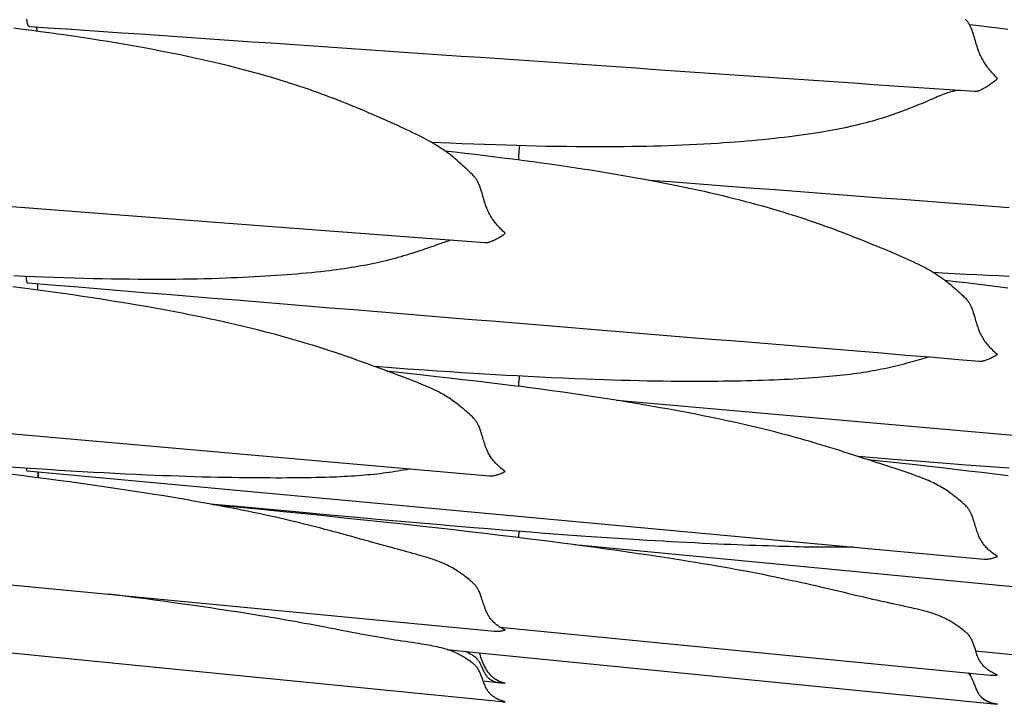
# Model space of a CAD drawing. Units: millimetres. Extents: x 0 to 864, y -76 to 197.
# Drawn here: x 517 to 536, y -38 to -25 of the extents above; entities that cross this region are included whole.
import ezdxf

# ---------------------------------------------------------------- set-up
doc = ezdxf.new("R2010")
doc.units = ezdxf.units.MM
doc.layers.add('Make2D$Visible$Curves', color=7, linetype='Continuous', lineweight=30)

msp = doc.modelspace()

# ---------------------------------------------------------------- linework, layer by layer
at = {"layer": 'Make2D$Visible$Curves', "color": 18, "lineweight": 30, "true_color": 0x000000}
msp.add_line((527.01, -27.415), (527.01, -27.415), dxfattribs=at)
for points in [[(517.084, -24.922), (517.085, -24.936), (517.087, -24.948), (517.088, -24.961), (517.09, -24.972), (517.092, -24.984), (517.094, -24.994), (517.096, -25.004), (517.099, -25.013), (517.102, -25.021), (517.105, -25.029), (517.108, -25.036), (517.111, -25.042), (517.111, -25.042), (517.114, -25.047), (517.118, -25.051), (517.121, -25.055), (517.125, -25.058), (517.129, -25.061), (517.133, -25.063), (517.137, -25.065), (517.141, -25.066), (517.145, -25.067), (517.149, -25.067), (517.149, -25.067), (517.509, -25.092), (517.869, -25.117), (518.23, -25.142), (518.592, -25.166), (518.955, -25.191), (519.318, -25.216), (519.683, -25.241), (520.048, -25.266), (520.413, -25.291), (520.78, -25.316), (521.148, -25.342), (521.516, -25.367), (521.885, -25.392), (522.255, -25.417), (522.625, -25.443), (522.996, -25.468), (523.369, -25.494), (523.742, -25.519), (524.115, -25.545), (524.49, -25.571), (524.865, -25.596), (525.241, -25.622), (525.618, -25.648), (525.996, -25.674), (526.374, -25.7), (526.754, -25.726), (527.134, -25.752), (527.515, -25.778), (527.896, -25.804), (528.279, -25.831), (528.662, -25.857), (529.046, -25.883), (529.431, -25.91), (529.816, -25.936), (530.203, -25.963), (530.59, -25.989), (530.978, -26.016), (531.367, -26.042), (531.756, -26.069), (532.147, -26.096), (532.538, -26.123), (532.93, -26.15), (533.322, -26.177), (533.716, -26.204), (534.11, -26.231), (534.505, -26.258), (534.901, -26.285), (535.298, -26.312), (535.695, -26.339), (535.695, -26.339), (535.703, -26.34), (535.712, -26.34), (535.72, -26.34), (535.729, -26.339), (535.739, -26.338), (535.748, -26.336), (535.759, -26.334), (535.759, -26.334), (535.768, -26.332), (535.778, -26.329), (535.788, -26.325), (535.798, -26.322), (535.809, -26.317), (535.82, -26.313), (535.831, -26.307), (535.843, -26.302), (535.855, -26.296), (535.868, -26.289), (535.881, -26.282), (535.894, -26.274), (535.908, -26.266), (535.922, -26.257), (535.922, -26.257), (535.94, -26.246), (535.958, -26.235), (535.976, -26.223), (535.994, -26.21), (536.013, -26.197), (536.032, -26.184), (536.032, -26.184), (536.051, -26.169), (536.071, -26.155), (536.091, -26.139), (536.111, -26.124), (536.13, -26.107), (536.15, -26.091), (536.15, -26.091), (536.126, -26.067), (536.103, -26.043), (536.08, -26.018), (536.056, -25.992), (536.033, -25.966), (536.033, -25.966), (536.015, -25.945), (535.996, -25.923), (535.978, -25.9), (535.96, -25.878), (535.943, -25.855), (535.926, -25.831), (535.926, -25.831), (535.91, -25.808), (535.895, -25.785), (535.88, -25.761), (535.865, -25.737), (535.852, -25.713), (535.839, -25.689), (535.839, -25.689), (535.827, -25.665), (535.815, -25.641), (535.804, -25.617), (535.794, -25.593), (535.784, -25.568), (535.775, -25.544), (535.775, -25.544), (535.763, -25.511), (535.752, -25.478), (535.742, -25.445), (535.732, -25.413), (535.722, -25.38), (535.713, -25.347), (535.703, -25.315), (535.694, -25.282), (535.684, -25.249), (535.684, -25.249), (535.677, -25.228), (535.671, -25.207), (535.664, -25.186), (535.657, -25.165), (535.649, -25.144), (535.641, -25.123), (535.632, -25.102), (535.632, -25.102), (535.626, -25.088), (535.62, -25.074), (535.613, -25.06), (535.605, -25.047), (535.598, -25.033), (535.589, -25.019), (535.581, -25.006), (535.571, -24.992), (535.562, -24.979), (535.551, -24.966), (535.54, -24.953), (535.54, -24.953), (535.526, -24.938), (535.512, -24.923)], [(516.625, -28.589), (517.047, -28.622), (517.469, -28.654), (517.893, -28.686), (518.317, -28.718), (518.742, -28.751), (519.168, -28.783), (519.594, -28.816), (520.022, -28.848), (520.45, -28.881), (520.878, -28.914), (521.308, -28.946), (521.738, -28.979), (522.17, -29.012), (522.602, -29.045), (523.034, -29.078), (523.468, -29.111), (523.902, -29.144), (524.337, -29.177), (524.773, -29.21), (525.209, -29.244), (525.646, -29.277), (526.085, -29.31), (526.085, -29.31), (526.092, -29.311), (526.092, -29.311), (526.102, -29.311), (526.112, -29.31), (526.122, -29.309), (526.132, -29.308), (526.143, -29.306), (526.154, -29.304), (526.165, -29.301), (526.177, -29.297), (526.189, -29.293), (526.201, -29.289), (526.214, -29.284), (526.228, -29.278), (526.242, -29.272), (526.256, -29.266), (526.256, -29.266), (526.273, -29.257), (526.291, -29.248), (526.309, -29.239), (526.328, -29.229), (526.346, -29.218), (526.365, -29.207), (526.365, -29.207), (526.385, -29.195), (526.404, -29.183), (526.424, -29.17), (526.444, -29.156), (526.464, -29.142), (526.484, -29.128), (526.484, -29.128), (526.46, -29.106), (526.436, -29.084), (526.413, -29.061), (526.39, -29.037), (526.367, -29.013), (526.367, -29.013), (526.348, -28.993), (526.33, -28.972), (526.312, -28.951), (526.294, -28.929), (526.276, -28.908), (526.259, -28.885), (526.259, -28.885), (526.243, -28.863), (526.228, -28.841), (526.213, -28.818), (526.199, -28.795), (526.185, -28.772), (526.172, -28.748), (526.172, -28.748), (526.16, -28.725), (526.149, -28.701), (526.138, -28.677), (526.128, -28.654), (526.118, -28.629), (526.109, -28.605), (526.109, -28.605), (526.097, -28.573), (526.086, -28.54), (526.076, -28.507), (526.066, -28.475), (526.056, -28.442), (526.046, -28.409), (526.037, -28.376), (526.027, -28.343), (526.017, -28.31), (526.017, -28.31), (526.011, -28.289), (526.004, -28.268), (525.997, -28.246), (525.99, -28.225), (525.983, -28.204), (525.974, -28.183), (525.966, -28.162), (525.966, -28.162), (525.96, -28.148), (525.953, -28.134), (525.946, -28.12), (525.939, -28.106), (525.931, -28.092), (525.923, -28.079), (525.914, -28.065), (525.905, -28.052), (525.895, -28.038), (525.885, -28.025), (525.874, -28.013), (525.874, -28.013), (525.86, -27.997), (525.845, -27.982), (525.83, -27.967), (525.815, -27.952), (525.799, -27.938), (525.799, -27.938), (525.773, -27.913), (525.746, -27.888), (525.719, -27.864), (525.719, -27.864), (525.697, -27.843), (525.674, -27.823), (525.652, -27.803), (525.631, -27.783), (525.609, -27.763), (525.587, -27.743), (525.564, -27.723), (525.564, -27.723), (525.533, -27.695), (525.501, -27.668), (525.47, -27.641), (525.438, -27.615), (525.405, -27.589), (525.405, -27.589), (525.37, -27.562), (525.335, -27.536), (525.299, -27.511), (525.263, -27.486), (525.226, -27.461), (525.226, -27.461), (525.186, -27.435), (525.145, -27.409), (525.104, -27.384), (525.062, -27.36), (525.02, -27.335), (525.02, -27.335), (524.974, -27.31), (524.928, -27.284), (524.881, -27.26), (524.834, -27.235), (524.786, -27.211), (524.786, -27.211), (524.728, -27.182), (524.67, -27.153), (524.611, -27.125), (524.552, -27.097), (524.492, -27.069), (524.432, -27.042), (524.371, -27.014), (524.31, -26.986), (524.248, -26.958), (524.248, -26.958), (524.175, -26.926), (524.102, -26.893), (524.028, -26.86), (523.954, -26.828), (523.954, -26.828), (523.877, -26.794), (523.799, -26.761), (523.721, -26.727), (523.642, -26.694), (523.642, -26.694), (523.566, -26.662), (523.49, -26.631), (523.413, -26.6), (523.336, -26.569), (523.258, -26.538), (523.18, -26.507), (523.101, -26.477), (523.021, -26.447), (522.941, -26.417), (522.941, -26.417), (522.861, -26.388), (522.781, -26.359), (522.7, -26.33), (522.619, -26.302), (522.537, -26.274), (522.537, -26.274), (522.447, -26.244), (522.357, -26.214), (522.267, -26.185), (522.175, -26.156), (522.084, -26.127), (522.084, -26.127), (521.982, -26.096), (521.879, -26.066), (521.776, -26.036), (521.673, -26.006), (521.568, -25.978), (521.568, -25.978), (521.47, -25.951), (521.371, -25.924), (521.272, -25.899), (521.173, -25.873), (521.073, -25.848), (520.972, -25.823), (520.972, -25.823), (520.857, -25.795), (520.741, -25.768), (520.624, -25.741), (520.507, -25.715), (520.39, -25.689), (520.272, -25.664), (520.272, -25.664), (520.133, -25.634), (519.993, -25.605), (519.852, -25.577), (519.712, -25.55), (519.57, -25.523), (519.429, -25.496), (519.429, -25.496), (519.28, -25.469), (519.13, -25.443), (518.981, -25.417), (518.83, -25.391), (518.68, -25.366), (518.53, -25.342), (518.379, -25.318), (518.379, -25.318), (518.209, -25.292), (518.04, -25.267), (517.87, -25.242), (517.7, -25.218), (517.53, -25.194), (517.36, -25.171), (517.189, -25.149), (517.019, -25.127), (517.019, -25.127), (516.831, -25.103)], [(517.297, -25.163), (517.295, -25.152), (517.294, -25.142), (517.292, -25.132), (517.29, -25.123), (517.288, -25.114), (517.286, -25.106), (517.284, -25.098), (517.282, -25.092), (517.279, -25.085), (517.279, -25.085), (517.277, -25.08), (517.275, -25.076)], [(536.352, -25.127), (536.164, -25.103), (535.975, -25.08), (535.787, -25.057), (535.599, -25.035)], [(529.311, -28.083), (529.721, -28.114), (530.131, -28.146), (530.542, -28.177), (530.954, -28.208), (531.367, -28.24), (531.781, -28.271), (532.195, -28.303), (532.61, -28.334), (533.026, -28.366), (533.442, -28.398), (533.859, -28.43), (534.278, -28.461), (534.696, -28.493), (535.116, -28.525), (535.536, -28.557), (535.958, -28.589), (536.38, -28.622)], [(536.352, -30.205), (536.147, -30.178), (535.943, -30.152), (535.738, -30.127), (535.533, -30.102), (535.328, -30.078), (535.123, -30.054)], [(509.335, -32.406), (526.167, -33.887), (526.167, -33.887), (526.179, -33.888), (526.191, -33.888), (526.203, -33.888), (526.215, -33.887), (526.228, -33.886), (526.242, -33.885), (526.256, -33.882), (526.256, -33.882), (526.273, -33.879), (526.291, -33.875), (526.309, -33.871), (526.328, -33.866), (526.346, -33.86), (526.365, -33.854), (526.365, -33.854), (526.385, -33.847), (526.405, -33.839), (526.424, -33.831), (526.444, -33.822), (526.464, -33.812), (526.484, -33.802), (526.484, -33.802), (526.464, -33.788), (526.444, -33.773), (526.425, -33.758), (526.405, -33.743), (526.386, -33.727), (526.367, -33.71), (526.367, -33.71), (526.348, -33.693), (526.33, -33.675), (526.312, -33.657), (526.294, -33.639), (526.277, -33.62), (526.26, -33.601), (526.26, -33.601), (526.246, -33.584), (526.232, -33.567), (526.22, -33.55), (526.207, -33.533), (526.195, -33.515), (526.183, -33.497), (526.172, -33.478), (526.172, -33.478), (526.16, -33.457), (526.149, -33.435), (526.138, -33.413), (526.128, -33.39), (526.118, -33.368), (526.109, -33.345), (526.109, -33.345), (526.098, -33.317), (526.088, -33.289), (526.079, -33.261), (526.069, -33.232), (526.061, -33.204), (526.052, -33.175), (526.043, -33.146), (526.035, -33.118), (526.026, -33.089), (526.017, -33.06), (526.017, -33.06), (526.011, -33.039), (526.004, -33.018), (525.997, -32.997), (525.99, -32.976), (525.983, -32.955), (525.974, -32.935), (525.966, -32.914), (525.966, -32.914), (525.96, -32.901), (525.953, -32.887), (525.946, -32.873), (525.939, -32.86), (525.931, -32.846), (525.923, -32.833), (525.914, -32.82), (525.905, -32.807), (525.895, -32.794), (525.885, -32.781), (525.874, -32.769), (525.874, -32.769), (525.86, -32.754), (525.845, -32.739), (525.83, -32.725), (525.815, -32.711), (525.799, -32.697), (525.799, -32.697), (525.773, -32.673), (525.746, -32.65), (525.719, -32.626), (525.719, -32.626), (525.699, -32.609), (525.68, -32.592), (525.661, -32.576), (525.641, -32.56), (525.622, -32.544), (525.603, -32.528), (525.584, -32.512), (525.564, -32.496), (525.564, -32.496), (525.533, -32.471), (525.501, -32.447), (525.469, -32.424), (525.437, -32.401), (525.405, -32.379), (525.405, -32.379), (525.376, -32.359), (525.346, -32.341), (525.317, -32.323), (525.287, -32.305), (525.256, -32.287), (525.225, -32.27), (525.225, -32.27), (525.185, -32.249), (525.145, -32.228), (525.103, -32.207), (525.062, -32.187), (525.019, -32.167), (525.019, -32.167), (524.974, -32.147), (524.927, -32.126), (524.88, -32.106), (524.833, -32.087), (524.785, -32.067), (524.785, -32.067), (524.728, -32.044), (524.67, -32.021), (524.611, -31.999), (524.552, -31.976), (524.492, -31.954), (524.432, -31.931), (524.371, -31.909), (524.31, -31.886), (524.248, -31.863), (524.248, -31.863), (524.175, -31.837), (524.102, -31.81), (524.029, -31.782), (523.954, -31.755), (523.954, -31.755), (523.877, -31.727), (523.8, -31.699), (523.721, -31.67), (523.643, -31.642), (523.643, -31.642), (523.567, -31.615), (523.49, -31.588), (523.413, -31.561), (523.336, -31.534), (523.258, -31.508), (523.18, -31.481), (523.101, -31.455), (523.021, -31.428), (522.941, -31.402), (522.941, -31.402), (522.861, -31.376), (522.781, -31.351), (522.7, -31.326), (522.619, -31.301), (522.537, -31.276), (522.537, -31.276), (522.447, -31.249), (522.357, -31.223), (522.267, -31.197), (522.176, -31.171), (522.084, -31.146), (522.084, -31.146), (521.976, -31.116), (521.867, -31.087), (521.757, -31.059), (521.647, -31.03), (521.536, -31.003), (521.425, -30.976), (521.313, -30.949), (521.201, -30.923), (521.088, -30.897), (520.974, -30.871), (520.974, -30.871), (520.836, -30.841), (520.697, -30.811), (520.558, -30.782), (520.419, -30.753), (520.279, -30.725), (520.138, -30.698), (519.997, -30.671), (519.856, -30.644), (519.714, -30.618), (519.572, -30.592), (519.429, -30.567), (519.429, -30.567), (519.255, -30.537), (519.08, -30.507), (518.905, -30.479), (518.73, -30.45), (518.554, -30.423), (518.378, -30.396), (518.378, -30.396), (518.185, -30.367), (517.991, -30.338), (517.797, -30.31), (517.603, -30.283), (517.408, -30.256), (517.214, -30.23), (517.019, -30.205), (517.019, -30.205), (516.814, -30.178)], [(517.08, -33.739), (517.081, -33.746), (517.081, -33.754), (517.082, -33.76), (517.083, -33.766), (517.084, -33.772), (517.085, -33.776), (517.086, -33.781), (517.088, -33.784), (517.089, -33.787), (517.091, -33.789), (517.093, -33.79), (517.095, -33.79), (517.095, -33.79), (535.879, -35.522), (535.879, -35.522), (535.893, -35.523), (535.908, -35.523), (535.923, -35.523), (535.923, -35.523), (535.94, -35.522), (535.958, -35.521), (535.976, -35.519), (535.994, -35.516), (536.013, -35.513), (536.032, -35.509), (536.032, -35.509), (536.051, -35.504), (536.071, -35.499), (536.091, -35.493), (536.111, -35.486), (536.13, -35.479), (536.15, -35.471), (536.15, -35.471), (536.13, -35.459), (536.111, -35.447), (536.091, -35.434), (536.072, -35.42), (536.053, -35.406), (536.034, -35.391), (536.034, -35.391), (536.015, -35.376), (535.996, -35.36), (535.978, -35.344), (535.96, -35.328), (535.943, -35.31), (535.926, -35.293), (535.926, -35.293), (535.912, -35.277), (535.899, -35.262), (535.886, -35.246), (535.874, -35.23), (535.861, -35.213), (535.85, -35.196), (535.839, -35.179), (535.839, -35.179), (535.828, -35.161), (535.818, -35.144), (535.809, -35.126), (535.8, -35.108), (535.791, -35.09), (535.783, -35.071), (535.775, -35.052), (535.775, -35.052), (535.765, -35.025), (535.755, -34.998), (535.745, -34.971), (535.736, -34.944), (535.727, -34.916), (535.718, -34.889), (535.71, -34.861), (535.701, -34.833), (535.693, -34.805), (535.684, -34.776), (535.684, -34.776), (535.677, -34.756), (535.671, -34.736), (535.664, -34.715), (535.657, -34.695), (535.649, -34.675), (535.641, -34.655), (535.632, -34.635), (535.632, -34.635), (535.626, -34.622), (535.62, -34.608), (535.613, -34.595), (535.605, -34.582), (535.598, -34.569), (535.589, -34.556), (535.581, -34.543), (535.571, -34.531), (535.562, -34.518), (535.551, -34.506), (535.54, -34.494), (535.54, -34.494), (535.526, -34.479), (535.512, -34.465), (535.497, -34.451), (535.481, -34.438), (535.466, -34.424), (535.466, -34.424), (535.439, -34.401), (535.412, -34.379), (535.386, -34.356), (535.386, -34.356), (535.366, -34.34), (535.346, -34.324), (535.327, -34.308), (535.308, -34.293), (535.289, -34.278), (535.27, -34.263), (535.25, -34.248), (535.23, -34.233), (535.23, -34.233), (535.204, -34.214), (535.178, -34.195), (535.152, -34.177), (535.125, -34.159), (535.098, -34.142), (535.071, -34.125), (535.071, -34.125), (535.042, -34.108), (535.013, -34.091), (534.983, -34.075), (534.953, -34.059), (534.923, -34.043), (534.892, -34.028), (534.892, -34.028), (534.859, -34.012), (534.825, -33.997), (534.791, -33.982), (534.756, -33.967), (534.721, -33.952), (534.686, -33.938), (534.686, -33.938), (534.64, -33.92), (534.593, -33.902), (534.546, -33.885), (534.499, -33.867), (534.451, -33.85), (534.451, -33.85), (534.393, -33.83), (534.335, -33.811), (534.276, -33.791), (534.217, -33.771), (534.157, -33.752), (534.097, -33.732), (534.036, -33.712), (533.974, -33.693), (533.913, -33.673), (533.913, -33.673), (533.84, -33.649), (533.767, -33.625), (533.693, -33.601), (533.619, -33.577), (533.619, -33.577), (533.542, -33.552), (533.465, -33.526), (533.387, -33.501), (533.308, -33.475), (533.308, -33.475), (533.223, -33.448), (533.137, -33.421), (533.051, -33.393), (532.964, -33.366), (532.876, -33.339), (532.787, -33.311), (532.698, -33.284), (532.608, -33.257), (532.608, -33.257), (532.528, -33.234), (532.448, -33.21), (532.367, -33.187), (532.285, -33.164), (532.203, -33.141), (532.203, -33.141), (532.114, -33.116), (532.024, -33.092), (531.933, -33.068), (531.842, -33.044), (531.75, -33.021), (531.75, -33.021), (531.642, -32.993), (531.533, -32.966), (531.423, -32.939), (531.313, -32.913), (531.202, -32.888), (531.091, -32.862), (530.979, -32.837), (530.866, -32.813), (530.753, -32.788), (530.639, -32.764), (530.639, -32.764), (530.501, -32.736), (530.363, -32.708), (530.224, -32.68), (530.084, -32.653), (529.944, -32.627), (529.804, -32.601), (529.663, -32.575), (529.522, -32.55), (529.38, -32.525), (529.238, -32.5), (529.095, -32.476), (529.095, -32.476), (528.921, -32.447), (528.747, -32.419), (528.572, -32.391), (528.397, -32.364), (528.222, -32.337), (528.046, -32.311), (528.046, -32.311), (527.83, -32.279), (527.614, -32.248), (527.398, -32.218), (527.181, -32.188), (526.964, -32.159), (526.747, -32.131), (526.747, -32.131), (526.747, -32.117), (526.748, -32.104), (526.749, -32.089), (526.75, -32.074), (526.751, -32.058), (526.752, -32.041), (526.754, -32.024), (526.756, -32.007), (526.758, -31.989), (526.76, -31.97), (526.763, -31.951), (526.765, -31.931)], [(528.668, -32.406), (545.5, -33.887)], [(536.356, -33.889), (536.096, -33.856), (535.837, -33.825), (535.577, -33.793), (535.317, -33.763), (535.057, -33.732), (534.797, -33.702), (534.536, -33.673), (534.536, -33.673), (534.225, -33.639), (533.914, -33.605), (533.603, -33.571)], [(517.324, -33.927), (517.323, -33.921), (517.323, -33.921), (517.321, -33.909), (517.319, -33.897), (517.318, -33.885), (517.316, -33.873), (517.314, -33.861), (517.312, -33.849), (517.31, -33.837), (517.309, -33.824), (517.307, -33.81)], [(508.507, -35.234), (526.274, -36.936), (526.274, -36.936), (526.292, -36.938), (526.31, -36.938), (526.328, -36.938), (526.347, -36.938), (526.365, -36.936), (526.365, -36.936), (526.385, -36.935), (526.405, -36.932), (526.424, -36.929), (526.444, -36.925), (526.464, -36.92), (526.484, -36.915), (526.484, -36.915), (526.464, -36.906), (526.444, -36.896), (526.425, -36.885), (526.405, -36.874), (526.386, -36.862), (526.367, -36.85), (526.367, -36.85), (526.348, -36.837), (526.33, -36.823), (526.312, -36.809), (526.294, -36.795), (526.277, -36.78), (526.26, -36.764), (526.26, -36.764), (526.246, -36.75), (526.232, -36.737), (526.22, -36.722), (526.207, -36.708), (526.195, -36.693), (526.183, -36.677), (526.172, -36.661), (526.172, -36.661), (526.162, -36.646), (526.152, -36.629), (526.142, -36.613), (526.133, -36.596), (526.125, -36.579), (526.117, -36.562), (526.109, -36.544), (526.109, -36.544), (526.098, -36.519), (526.088, -36.494), (526.079, -36.468), (526.069, -36.442), (526.061, -36.416), (526.052, -36.389), (526.043, -36.363), (526.035, -36.336), (526.026, -36.309), (526.017, -36.282), (526.017, -36.282), (526.011, -36.263), (526.004, -36.243), (525.997, -36.224), (525.99, -36.204), (525.983, -36.185), (525.974, -36.166), (525.966, -36.146), (525.966, -36.146), (525.96, -36.134), (525.953, -36.121), (525.946, -36.109), (525.939, -36.096), (525.931, -36.084), (525.923, -36.071), (525.914, -36.059), (525.905, -36.047), (525.895, -36.035), (525.885, -36.023), (525.874, -36.012), (525.874, -36.012), (525.86, -35.998), (525.845, -35.985), (525.83, -35.972), (525.815, -35.959), (525.799, -35.946), (525.799, -35.946), (525.773, -35.924), (525.746, -35.903), (525.719, -35.882), (525.719, -35.882), (525.699, -35.867), (525.68, -35.852), (525.661, -35.838), (525.641, -35.823), (525.622, -35.809), (525.603, -35.796), (525.584, -35.782), (525.564, -35.769), (525.564, -35.769), (525.538, -35.751), (525.512, -35.735), (525.485, -35.719), (525.459, -35.703), (525.432, -35.688), (525.405, -35.673), (525.405, -35.673), (525.376, -35.658), (525.346, -35.643), (525.317, -35.629), (525.287, -35.616), (525.256, -35.603), (525.226, -35.59), (525.226, -35.59), (525.192, -35.576), (525.158, -35.563), (525.124, -35.551), (525.089, -35.538), (525.054, -35.526), (525.019, -35.514), (525.019, -35.514), (524.973, -35.5), (524.927, -35.485), (524.88, -35.471), (524.833, -35.457), (524.785, -35.443), (524.785, -35.443), (524.727, -35.427), (524.669, -35.41), (524.61, -35.394), (524.551, -35.378), (524.491, -35.362), (524.43, -35.346), (524.369, -35.33), (524.308, -35.313), (524.246, -35.297), (524.246, -35.297), (524.174, -35.277), (524.101, -35.257), (524.027, -35.237), (523.953, -35.216), (523.953, -35.216), (523.876, -35.195), (523.799, -35.173), (523.721, -35.151), (523.642, -35.129), (523.642, -35.129), (523.557, -35.105), (523.471, -35.081), (523.384, -35.057), (523.297, -35.033), (523.209, -35.009), (523.121, -34.985), (523.032, -34.962), (522.941, -34.938), (522.941, -34.938), (522.862, -34.917), (522.781, -34.896), (522.7, -34.875), (522.619, -34.855), (522.537, -34.834), (522.537, -34.834), (522.447, -34.812), (522.357, -34.79), (522.267, -34.769), (522.176, -34.747), (522.084, -34.726), (522.084, -34.726), (521.975, -34.701), (521.866, -34.677), (521.756, -34.653), (521.646, -34.629), (521.535, -34.606), (521.424, -34.583), (521.312, -34.56), (521.2, -34.538), (521.087, -34.516), (520.973, -34.494), (520.973, -34.494), (520.821, -34.465), (520.668, -34.437), (520.515, -34.409), (520.362, -34.382), (520.208, -34.355), (520.053, -34.329), (519.898, -34.303), (519.742, -34.277), (519.586, -34.252), (519.428, -34.227), (519.428, -34.227), (519.255, -34.2), (519.08, -34.173), (518.906, -34.147), (518.731, -34.121), (518.555, -34.095), (518.38, -34.07), (518.38, -34.07), (518.154, -34.039), (517.929, -34.008), (517.703, -33.977), (517.476, -33.947), (517.25, -33.918), (517.023, -33.889), (517.023, -33.889), (516.763, -33.856)], [(527.84, -35.234), (545.607, -36.936)], [(526.39, -37.955), (526.052, -37.921), (526.052, -37.921), (526.041, -37.89), (526.029, -37.859), (526.017, -37.827), (526.017, -37.827), (526.011, -37.81), (526.004, -37.793), (525.997, -37.776), (525.99, -37.759), (525.983, -37.742), (525.974, -37.725), (525.966, -37.708), (525.966, -37.708), (525.96, -37.697), (525.953, -37.686), (525.946, -37.675), (525.939, -37.664), (525.931, -37.653), (525.923, -37.642), (525.914, -37.631), (525.905, -37.621), (525.895, -37.611), (525.885, -37.6), (525.874, -37.59), (525.874, -37.59), (525.86, -37.579), (525.845, -37.567), (525.83, -37.556), (525.815, -37.544), (525.799, -37.533), (525.799, -37.533), (525.773, -37.515), (525.746, -37.497), (525.719, -37.48), (525.719, -37.48), (525.699, -37.467), (525.68, -37.455), (525.661, -37.443), (525.641, -37.431), (525.622, -37.42), (525.603, -37.41), (525.584, -37.399), (525.564, -37.389), (525.564, -37.389), (525.538, -37.375), (525.512, -37.363), (525.485, -37.351), (525.459, -37.34), (525.432, -37.329), (525.405, -37.319), (525.405, -37.319), (525.376, -37.309), (525.347, -37.299), (525.317, -37.29), (525.287, -37.281), (525.257, -37.273), (525.226, -37.265), (525.226, -37.265), (525.186, -37.255), (525.145, -37.246), (525.104, -37.237), (525.062, -37.228), (525.02, -37.22), (525.02, -37.22), (524.974, -37.212), (524.928, -37.204), (524.881, -37.196), (524.833, -37.189), (524.786, -37.181), (524.786, -37.181), (524.721, -37.171), (524.655, -37.161), (524.589, -37.152), (524.522, -37.142), (524.454, -37.132), (524.386, -37.121), (524.317, -37.111), (524.248, -37.1), (524.248, -37.1), (524.175, -37.088), (524.102, -37.076), (524.028, -37.063), (523.954, -37.05), (523.954, -37.05), (523.877, -37.036), (523.799, -37.022), (523.721, -37.008), (523.642, -36.993), (523.642, -36.993), (523.557, -36.977), (523.471, -36.96), (523.384, -36.944), (523.297, -36.927), (523.209, -36.91), (523.12, -36.893), (523.031, -36.876), (522.94, -36.859), (522.94, -36.859), (522.84, -36.84), (522.74, -36.821), (522.638, -36.802), (522.536, -36.783), (522.536, -36.783), (522.446, -36.766), (522.356, -36.75), (522.266, -36.734), (522.175, -36.718), (522.083, -36.702), (522.083, -36.702), (521.981, -36.684), (521.879, -36.667), (521.776, -36.65), (521.672, -36.633), (521.568, -36.616), (521.568, -36.616), (521.45, -36.597), (521.331, -36.578), (521.212, -36.559), (521.093, -36.541), (520.972, -36.523), (520.972, -36.523), (520.833, -36.502), (520.694, -36.481), (520.554, -36.461), (520.413, -36.441), (520.272, -36.421), (520.272, -36.421), (520.105, -36.397), (519.936, -36.374), (519.768, -36.351), (519.598, -36.328), (519.429, -36.305), (519.429, -36.305), (519.245, -36.281), (519.061, -36.257), (518.877, -36.233), (518.692, -36.21)], [(526.378, -36.857), (535.603, -37.761), (535.603, -37.761), (536.004, -37.8), (536.004, -37.8), (536.018, -37.801), (536.032, -37.802), (536.032, -37.802), (536.051, -37.802), (536.071, -37.802), (536.091, -37.802), (536.111, -37.8), (536.13, -37.798), (536.15, -37.796), (536.15, -37.796), (536.13, -37.788), (536.111, -37.781), (536.091, -37.772), (536.072, -37.763), (536.053, -37.754), (536.034, -37.743), (536.034, -37.743), (536.015, -37.733), (535.996, -37.721), (535.978, -37.709), (535.96, -37.697), (535.943, -37.684), (535.926, -37.67), (535.926, -37.67), (535.912, -37.658), (535.899, -37.646), (535.886, -37.634), (535.873, -37.621), (535.861, -37.607), (535.85, -37.593), (535.839, -37.579), (535.839, -37.579), (535.828, -37.564), (535.818, -37.55), (535.809, -37.535), (535.8, -37.519), (535.791, -37.503), (535.783, -37.487), (535.775, -37.471), (535.775, -37.471), (535.764, -37.447), (535.754, -37.423), (535.745, -37.398), (535.735, -37.374), (535.726, -37.349), (535.718, -37.323), (535.718, -37.323), (545.75, -38.319)], [(525.343, -37.298), (525.972, -37.36), (525.972, -37.36), (536.143, -38.371), (536.143, -38.371), (536.15, -38.372), (536.15, -38.372), (536.13, -38.369), (536.111, -38.366), (536.091, -38.362), (536.071, -38.358), (536.051, -38.353), (536.032, -38.347), (536.032, -38.347), (536.013, -38.341), (535.994, -38.334), (535.976, -38.326), (535.958, -38.318), (535.94, -38.309), (535.923, -38.299), (535.923, -38.299), (535.907, -38.29), (535.892, -38.28), (535.878, -38.27), (535.864, -38.26), (535.851, -38.249), (535.838, -38.237), (535.826, -38.225), (535.814, -38.212), (535.802, -38.199)], [(516.385, -37.323), (526.417, -38.319), (526.417, -38.319), (526.434, -38.321), (526.45, -38.322), (526.467, -38.322), (526.484, -38.322), (526.484, -38.322), (526.464, -38.318), (526.444, -38.313), (526.425, -38.307), (526.405, -38.3), (526.386, -38.294), (526.367, -38.286), (526.367, -38.286), (526.348, -38.278), (526.33, -38.269), (526.312, -38.26), (526.294, -38.25), (526.277, -38.239), (526.26, -38.228), (526.26, -38.228), (526.246, -38.218), (526.232, -38.208), (526.22, -38.197), (526.207, -38.186), (526.195, -38.175), (526.183, -38.163), (526.172, -38.15), (526.172, -38.15), (526.162, -38.138), (526.152, -38.125), (526.142, -38.111), (526.133, -38.098), (526.125, -38.083), (526.117, -38.069), (526.109, -38.054), (526.109, -38.054), (526.098, -38.033), (526.088, -38.011), (526.079, -37.989), (526.069, -37.967), (526.061, -37.944), (526.052, -37.921)]]:
    msp.add_lwpolyline(points, dxfattribs=at)
at = {"layer": 'Make2D$Visible$Curves', "color": 18, "lineweight": 30, "true_color": 0x000000, "extrusion": (0, 0, -1)}
for points in [[(-535.419, -26.32), (-535.398, -26.322), (-535.398, -26.322), (-535.378, -26.324), (-535.358, -26.326), (-535.338, -26.328), (-535.319, -26.331), (-535.319, -26.331), (-535.299, -26.335), (-535.28, -26.339), (-535.261, -26.343), (-535.241, -26.348), (-535.241, -26.348), (-535.215, -26.356), (-535.189, -26.364), (-535.163, -26.372), (-535.137, -26.382), (-535.11, -26.391), (-535.084, -26.402), (-535.084, -26.402), (-535.049, -26.416), (-535.014, -26.43), (-534.979, -26.445), (-534.943, -26.46), (-534.907, -26.476), (-534.907, -26.476), (-534.867, -26.493), (-534.827, -26.511), (-534.786, -26.528), (-534.744, -26.546), (-534.702, -26.564), (-534.702, -26.564), (-534.657, -26.584), (-534.61, -26.603), (-534.564, -26.622), (-534.516, -26.641), (-534.468, -26.661), (-534.468, -26.661), (-534.417, -26.681), (-534.366, -26.7), (-534.314, -26.72), (-534.261, -26.74), (-534.208, -26.759), (-534.208, -26.759), (-534.153, -26.778), (-534.098, -26.798), (-534.042, -26.817), (-533.985, -26.835), (-533.928, -26.854), (-533.928, -26.854), (-533.87, -26.872), (-533.812, -26.89), (-533.753, -26.907), (-533.693, -26.924), (-533.634, -26.94), (-533.634, -26.94), (-533.572, -26.957), (-533.51, -26.973), (-533.448, -26.988), (-533.385, -27.004), (-533.322, -27.018), (-533.322, -27.018), (-533.256, -27.033), (-533.19, -27.048), (-533.123, -27.062), (-533.055, -27.076), (-532.987, -27.089), (-532.987, -27.089), (-532.915, -27.103), (-532.842, -27.116), (-532.769, -27.129), (-532.696, -27.141), (-532.622, -27.154), (-532.622, -27.154), (-532.529, -27.168), (-532.436, -27.182), (-532.342, -27.196), (-532.248, -27.209), (-532.153, -27.221), (-532.057, -27.233), (-531.961, -27.245), (-531.864, -27.256), (-531.766, -27.267), (-531.766, -27.267), (-531.658, -27.279), (-531.549, -27.29), (-531.44, -27.3), (-531.33, -27.311), (-531.219, -27.32), (-531.108, -27.33), (-530.997, -27.339), (-530.884, -27.347), (-530.772, -27.355), (-530.658, -27.363), (-530.658, -27.363), (-530.52, -27.371), (-530.382, -27.379), (-530.243, -27.387), (-530.103, -27.393), (-529.963, -27.4), (-529.823, -27.405), (-529.682, -27.41), (-529.541, -27.415), (-529.399, -27.418), (-529.257, -27.422), (-529.114, -27.425), (-529.114, -27.425), (-528.965, -27.427), (-528.816, -27.429), (-528.666, -27.43), (-528.516, -27.431), (-528.366, -27.432), (-528.216, -27.432), (-528.065, -27.431), (-528.065, -27.431), (-527.872, -27.43), (-527.679, -27.427), (-527.485, -27.425), (-527.291, -27.421), (-527.097, -27.417), (-526.903, -27.413), (-526.708, -27.407), (-526.708, -27.407), (-526.498, -27.401), (-526.288, -27.394), (-526.078, -27.387), (-525.868, -27.379), (-525.868, -27.379), (-525.633, -27.37), (-525.398, -27.36), (-525.398, -27.36), (-525.216, -27.352), (-525.034, -27.343)], [(-525.296, -27.509), (-525.495, -27.531), (-525.694, -27.554), (-525.892, -27.577), (-526.091, -27.601), (-526.289, -27.625), (-526.487, -27.65), (-526.685, -27.675), (-526.685, -27.675), (-526.856, -27.697), (-527.026, -27.72), (-527.197, -27.743), (-527.367, -27.767), (-527.536, -27.791), (-527.706, -27.816), (-527.875, -27.842), (-528.045, -27.868), (-528.045, -27.868), (-528.196, -27.891), (-528.346, -27.915), (-528.497, -27.94), (-528.647, -27.965), (-528.797, -27.991), (-528.946, -28.017), (-529.095, -28.043), (-529.095, -28.043), (-529.226, -28.067), (-529.357, -28.092), (-529.487, -28.116), (-529.617, -28.142), (-529.746, -28.167), (-529.875, -28.193), (-530.004, -28.22), (-530.132, -28.247), (-530.26, -28.275), (-530.387, -28.303), (-530.514, -28.332), (-530.641, -28.362), (-530.641, -28.362), (-530.754, -28.389), (-530.867, -28.416), (-530.98, -28.444), (-531.091, -28.472), (-531.203, -28.501), (-531.313, -28.53), (-531.424, -28.56), (-531.533, -28.591), (-531.642, -28.622), (-531.751, -28.653), (-531.751, -28.653), (-531.842, -28.681), (-531.933, -28.708), (-532.024, -28.736), (-532.114, -28.764), (-532.203, -28.793), (-532.203, -28.793), (-532.285, -28.82), (-532.366, -28.846), (-532.447, -28.874), (-532.527, -28.901), (-532.607, -28.929), (-532.607, -28.929), (-532.688, -28.957), (-532.767, -28.986), (-532.846, -29.014), (-532.925, -29.043), (-533.002, -29.072), (-533.08, -29.101), (-533.157, -29.131), (-533.233, -29.16), (-533.309, -29.19), (-533.309, -29.19), (-533.388, -29.221), (-533.466, -29.252), (-533.544, -29.284), (-533.621, -29.315), (-533.621, -29.315), (-533.695, -29.345), (-533.769, -29.375), (-533.842, -29.405), (-533.915, -29.435), (-533.915, -29.435), (-533.976, -29.461), (-534.037, -29.486), (-534.098, -29.512), (-534.158, -29.537), (-534.218, -29.563), (-534.277, -29.588), (-534.336, -29.614), (-534.394, -29.64), (-534.452, -29.666), (-534.452, -29.666), (-534.5, -29.688), (-534.547, -29.711), (-534.594, -29.734), (-534.64, -29.757), (-534.686, -29.78), (-534.686, -29.78), (-534.728, -29.802), (-534.77, -29.825), (-534.811, -29.848), (-534.852, -29.871), (-534.892, -29.896), (-534.892, -29.896), (-534.929, -29.918), (-534.965, -29.942), (-535.001, -29.966), (-535.036, -29.99), (-535.071, -30.015), (-535.071, -30.015), (-535.104, -30.04), (-535.136, -30.064), (-535.168, -30.09), (-535.199, -30.115), (-535.23, -30.142), (-535.23, -30.142), (-535.25, -30.159), (-535.27, -30.176), (-535.289, -30.192), (-535.308, -30.209), (-535.327, -30.226), (-535.346, -30.244), (-535.366, -30.261), (-535.386, -30.279), (-535.386, -30.279), (-535.412, -30.303), (-535.439, -30.327), (-535.466, -30.351), (-535.466, -30.351), (-535.481, -30.366), (-535.497, -30.381), (-535.512, -30.395), (-535.526, -30.41), (-535.54, -30.426), (-535.54, -30.426), (-535.551, -30.438), (-535.562, -30.451), (-535.571, -30.464), (-535.581, -30.478), (-535.589, -30.491), (-535.598, -30.505), (-535.605, -30.519), (-535.613, -30.532), (-535.62, -30.546), (-535.626, -30.56), (-535.632, -30.574), (-535.632, -30.574), (-535.641, -30.595), (-535.649, -30.616), (-535.657, -30.637), (-535.664, -30.658), (-535.671, -30.679), (-535.677, -30.701), (-535.684, -30.722), (-535.684, -30.722), (-535.693, -30.751), (-535.701, -30.781), (-535.71, -30.81), (-535.718, -30.839), (-535.727, -30.869), (-535.736, -30.898), (-535.745, -30.927), (-535.755, -30.956), (-535.765, -30.985), (-535.775, -31.014), (-535.775, -31.014), (-535.784, -31.038), (-535.794, -31.061), (-535.804, -31.084), (-535.815, -31.107), (-535.827, -31.13), (-535.839, -31.153), (-535.839, -31.153), (-535.852, -31.176), (-535.865, -31.198), (-535.88, -31.22), (-535.895, -31.242), (-535.91, -31.263), (-535.926, -31.284), (-535.926, -31.284), (-535.943, -31.305), (-535.96, -31.326), (-535.978, -31.346), (-535.996, -31.366), (-536.015, -31.385), (-536.034, -31.404), (-536.034, -31.404), (-536.056, -31.426), (-536.08, -31.448), (-536.103, -31.469), (-536.126, -31.489), (-536.15, -31.508), (-536.15, -31.508), (-536.13, -31.521), (-536.111, -31.533), (-536.091, -31.544), (-536.071, -31.555), (-536.051, -31.565), (-536.032, -31.575), (-536.032, -31.575), (-536.013, -31.584), (-535.994, -31.592), (-535.976, -31.6), (-535.958, -31.607), (-535.94, -31.614), (-535.922, -31.62), (-535.922, -31.62), (-535.908, -31.624), (-535.895, -31.628), (-535.882, -31.632), (-535.869, -31.635), (-535.857, -31.637), (-535.845, -31.639), (-535.833, -31.641), (-535.822, -31.641), (-535.811, -31.642), (-535.801, -31.642), (-535.79, -31.641), (-535.79, -31.641), (-535.308, -31.602), (-534.827, -31.562), (-534.347, -31.523), (-533.867, -31.483), (-533.388, -31.444), (-532.91, -31.405), (-532.433, -31.365), (-531.956, -31.326), (-531.48, -31.287), (-531.005, -31.248), (-530.531, -31.209), (-530.057, -31.17), (-529.585, -31.131), (-529.113, -31.092), (-528.642, -31.054), (-528.171, -31.015), (-527.702, -30.976), (-527.233, -30.938), (-526.765, -30.899), (-526.297, -30.861), (-525.831, -30.823), (-525.365, -30.784), (-524.9, -30.746), (-524.436, -30.708), (-523.972, -30.67), (-523.51, -30.632), (-523.048, -30.594), (-522.587, -30.556), (-522.126, -30.518), (-521.667, -30.48), (-521.208, -30.443), (-520.75, -30.405), (-520.293, -30.368), (-519.836, -30.33), (-519.381, -30.293), (-518.926, -30.255), (-518.472, -30.218), (-518.018, -30.181), (-517.566, -30.143), (-517.114, -30.106), (-517.114, -30.106), (-517.111, -30.106), (-517.111, -30.106), (-517.108, -30.105), (-517.105, -30.103), (-517.102, -30.1), (-517.1, -30.097), (-517.097, -30.093), (-517.095, -30.088), (-517.093, -30.083), (-517.091, -30.077), (-517.089, -30.071), (-517.088, -30.064), (-517.086, -30.056), (-517.085, -30.048), (-517.084, -30.039), (-517.083, -30.03), (-517.082, -30.02), (-517.081, -30.01), (-517.081, -29.999), (-517.081, -29.988), (-517.08, -29.976)], [(-525.421, -29.26), (-525.417, -29.261), (-525.417, -29.261), (-525.388, -29.27), (-525.36, -29.279), (-525.33, -29.289), (-525.301, -29.299), (-525.271, -29.309), (-525.24, -29.32), (-525.24, -29.32), (-525.201, -29.334), (-525.16, -29.348), (-525.119, -29.363), (-525.078, -29.378), (-525.036, -29.393), (-525.036, -29.393), (-524.99, -29.409), (-524.944, -29.425), (-524.897, -29.441), (-524.85, -29.457), (-524.802, -29.474), (-524.802, -29.474), (-524.751, -29.49), (-524.699, -29.507), (-524.647, -29.524), (-524.595, -29.54), (-524.542, -29.556), (-524.542, -29.556), (-524.487, -29.573), (-524.431, -29.589), (-524.375, -29.605), (-524.319, -29.621), (-524.262, -29.636), (-524.262, -29.636), (-524.204, -29.651), (-524.145, -29.665), (-524.086, -29.68), (-524.027, -29.693), (-523.967, -29.707), (-523.967, -29.707), (-523.906, -29.72), (-523.844, -29.733), (-523.782, -29.745), (-523.719, -29.757), (-523.656, -29.769), (-523.656, -29.769), (-523.59, -29.78), (-523.523, -29.792), (-523.456, -29.802), (-523.389, -29.813), (-523.321, -29.823), (-523.321, -29.823), (-523.249, -29.833), (-523.176, -29.843), (-523.103, -29.853), (-523.029, -29.862), (-522.955, -29.871), (-522.955, -29.871), (-522.863, -29.881), (-522.769, -29.891), (-522.676, -29.901), (-522.581, -29.91), (-522.486, -29.919), (-522.391, -29.927), (-522.294, -29.935), (-522.197, -29.943), (-522.1, -29.95), (-522.1, -29.95), (-521.992, -29.958), (-521.883, -29.965), (-521.773, -29.972), (-521.663, -29.978), (-521.553, -29.984), (-521.442, -29.99), (-521.33, -29.996), (-521.218, -30.001), (-521.105, -30.005), (-520.992, -30.01), (-520.992, -30.01), (-520.854, -30.014), (-520.715, -30.019), (-520.576, -30.022), (-520.437, -30.025), (-520.297, -30.028), (-520.157, -30.03), (-520.016, -30.032), (-519.875, -30.033), (-519.733, -30.034), (-519.591, -30.034), (-519.448, -30.034), (-519.448, -30.034), (-519.274, -30.033), (-519.1, -30.031), (-518.925, -30.029), (-518.75, -30.026), (-518.575, -30.023), (-518.399, -30.019), (-518.399, -30.019), (-518.206, -30.015), (-518.012, -30.009), (-517.819, -30.003), (-517.625, -29.997), (-517.431, -29.99), (-517.236, -29.982), (-517.042, -29.974), (-517.042, -29.974), (-516.832, -29.965)], [(-536.374, -29.974), (-536.165, -29.965), (-535.955, -29.955), (-535.745, -29.945), (-535.534, -29.935), (-535.534, -29.935), (-535.3, -29.922), (-535.065, -29.909), (-535.065, -29.909), (-534.899, -29.9)], [(-534.792, -31.559), (-534.747, -31.572), (-534.702, -31.585), (-534.702, -31.585), (-534.657, -31.598), (-534.61, -31.612), (-534.564, -31.625), (-534.516, -31.638), (-534.469, -31.652), (-534.469, -31.652), (-534.418, -31.666), (-534.366, -31.679), (-534.314, -31.693), (-534.262, -31.707), (-534.209, -31.72), (-534.209, -31.72), (-534.154, -31.734), (-534.098, -31.747), (-534.042, -31.76), (-533.986, -31.772), (-533.929, -31.785), (-533.929, -31.785), (-533.871, -31.797), (-533.812, -31.808), (-533.753, -31.819), (-533.694, -31.83), (-533.634, -31.841), (-533.634, -31.841), (-533.573, -31.851), (-533.511, -31.861), (-533.448, -31.87), (-533.385, -31.879), (-533.322, -31.888), (-533.322, -31.888), (-533.256, -31.896), (-533.189, -31.905), (-533.122, -31.912), (-533.055, -31.92), (-532.987, -31.927), (-532.987, -31.927), (-532.915, -31.934), (-532.842, -31.941), (-532.769, -31.947), (-532.695, -31.954), (-532.621, -31.959), (-532.621, -31.959), (-532.528, -31.966), (-532.435, -31.973), (-532.341, -31.979), (-532.247, -31.984), (-532.152, -31.989), (-532.056, -31.994), (-531.96, -31.999), (-531.863, -32.003), (-531.765, -32.007), (-531.765, -32.007), (-531.657, -32.011), (-531.548, -32.015), (-531.439, -32.019), (-531.329, -32.022), (-531.218, -32.025), (-531.107, -32.027), (-530.996, -32.03), (-530.884, -32.031), (-530.771, -32.033), (-530.658, -32.034), (-530.658, -32.034), (-530.506, -32.036), (-530.353, -32.037), (-530.2, -32.037), (-530.047, -32.037), (-529.893, -32.036), (-529.738, -32.034), (-529.583, -32.033), (-529.427, -32.03), (-529.271, -32.028), (-529.114, -32.024), (-529.114, -32.024), (-528.94, -32.02), (-528.766, -32.016), (-528.591, -32.01), (-528.416, -32.005), (-528.24, -31.999), (-528.064, -31.992), (-528.064, -31.992), (-527.839, -31.983), (-527.614, -31.973), (-527.388, -31.963), (-527.161, -31.952), (-526.935, -31.94), (-526.708, -31.928), (-526.708, -31.928), (-526.498, -31.916), (-526.288, -31.904), (-526.078, -31.892), (-525.867, -31.879), (-525.867, -31.879), (-525.632, -31.864), (-525.398, -31.849), (-525.398, -31.849), (-525.146, -31.832), (-524.894, -31.815), (-524.894, -31.815), (-524.571, -31.792), (-524.249, -31.769), (-523.926, -31.745)], [(-524.152, -31.828), (-524.391, -31.853), (-524.63, -31.879), (-524.87, -31.906), (-524.87, -31.906), (-525.13, -31.935), (-525.391, -31.965), (-525.651, -31.995), (-525.911, -32.026), (-526.17, -32.058), (-526.43, -32.09), (-526.689, -32.123), (-526.689, -32.123), (-526.747, -32.131)], [(-536.374, -33.736), (-536.094, -33.717), (-535.814, -33.697), (-535.534, -33.676), (-535.534, -33.676), (-535.299, -33.659), (-535.064, -33.641), (-535.064, -33.641), (-534.812, -33.622), (-534.56, -33.602), (-534.56, -33.602), (-534.177, -33.572), (-533.794, -33.54), (-533.411, -33.509)], [(-524.623, -33.751), (-524.583, -33.759), (-524.543, -33.767), (-524.543, -33.767), (-524.487, -33.777), (-524.432, -33.786), (-524.376, -33.796), (-524.319, -33.805), (-524.263, -33.814), (-524.263, -33.814), (-524.204, -33.822), (-524.146, -33.831), (-524.087, -33.838), (-524.027, -33.846), (-523.968, -33.853), (-523.968, -33.853), (-523.906, -33.859), (-523.844, -33.866), (-523.782, -33.871), (-523.719, -33.877), (-523.656, -33.882), (-523.656, -33.882), (-523.59, -33.887), (-523.523, -33.892), (-523.456, -33.896), (-523.388, -33.9), (-523.321, -33.904), (-523.321, -33.904), (-523.248, -33.907), (-523.176, -33.911), (-523.102, -33.914), (-523.029, -33.916), (-522.955, -33.919), (-522.955, -33.919), (-522.862, -33.921), (-522.769, -33.923), (-522.675, -33.925), (-522.58, -33.927), (-522.485, -33.928), (-522.39, -33.929), (-522.293, -33.93), (-522.196, -33.93), (-522.099, -33.931), (-522.099, -33.931), (-521.978, -33.931), (-521.857, -33.93), (-521.736, -33.93), (-521.613, -33.929), (-521.49, -33.928), (-521.367, -33.927), (-521.242, -33.925), (-521.117, -33.923), (-520.991, -33.921), (-520.991, -33.921), (-520.839, -33.918), (-520.687, -33.914), (-520.534, -33.911), (-520.38, -33.906), (-520.226, -33.902), (-520.072, -33.897), (-519.917, -33.891), (-519.761, -33.885), (-519.604, -33.879), (-519.447, -33.872), (-519.447, -33.872), (-519.239, -33.863), (-519.029, -33.853), (-518.819, -33.843), (-518.609, -33.832), (-518.398, -33.82), (-518.398, -33.82), (-518.173, -33.807), (-517.947, -33.794), (-517.721, -33.78), (-517.495, -33.766), (-517.268, -33.751), (-517.041, -33.736), (-517.041, -33.736), (-516.761, -33.717)], [(-533.311, -35.285), (-533.231, -35.287), (-533.15, -35.289), (-533.069, -35.29), (-532.987, -35.291), (-532.987, -35.291), (-532.915, -35.291), (-532.842, -35.291), (-532.769, -35.291), (-532.695, -35.29), (-532.621, -35.289), (-532.621, -35.289), (-532.529, -35.288), (-532.436, -35.287), (-532.342, -35.285), (-532.247, -35.283), (-532.152, -35.281), (-532.057, -35.278), (-531.96, -35.275), (-531.863, -35.272), (-531.766, -35.269), (-531.766, -35.269), (-531.645, -35.265), (-531.524, -35.261), (-531.403, -35.257), (-531.28, -35.253), (-531.157, -35.248), (-531.033, -35.243), (-530.909, -35.238), (-530.784, -35.233), (-530.658, -35.227), (-530.658, -35.227), (-530.506, -35.22), (-530.353, -35.213), (-530.201, -35.205), (-530.047, -35.198), (-529.893, -35.19), (-529.738, -35.181), (-529.583, -35.173), (-529.428, -35.164), (-529.271, -35.155), (-529.114, -35.145), (-529.114, -35.145), (-528.905, -35.132), (-528.696, -35.119), (-528.486, -35.105), (-528.276, -35.091), (-528.065, -35.076), (-528.065, -35.076), (-527.795, -35.057), (-527.524, -35.037), (-527.252, -35.017), (-526.98, -34.996), (-526.708, -34.974), (-526.708, -34.974), (-526.428, -34.952), (-526.148, -34.929), (-525.868, -34.906), (-525.868, -34.906), (-525.633, -34.887), (-525.398, -34.867), (-525.398, -34.867), (-525.146, -34.846), (-524.894, -34.824), (-524.894, -34.824), (-524.43, -34.783), (-523.966, -34.742), (-523.502, -34.701), (-523.037, -34.659), (-522.572, -34.616), (-522.572, -34.616), (-521.941, -34.558), (-521.941, -34.558), (-521.296, -34.498), (-521.296, -34.498), (-520.689, -34.441)], [(-520.735, -34.449), (-521.272, -34.502), (-521.272, -34.502), (-521.697, -34.544), (-522.122, -34.587), (-522.547, -34.63), (-522.547, -34.63), (-522.933, -34.669), (-523.32, -34.71), (-523.707, -34.75), (-524.093, -34.791), (-524.479, -34.833), (-524.865, -34.876), (-524.865, -34.876), (-525.169, -34.91), (-525.473, -34.944), (-525.777, -34.979), (-526.08, -35.015), (-526.382, -35.051), (-526.685, -35.088), (-526.685, -35.088), (-526.913, -35.116), (-527.14, -35.144), (-527.366, -35.173), (-527.593, -35.202), (-527.819, -35.232), (-528.045, -35.262), (-528.045, -35.262), (-528.256, -35.29), (-528.467, -35.319), (-528.677, -35.349), (-528.886, -35.379), (-529.095, -35.409), (-529.095, -35.409), (-529.265, -35.434), (-529.434, -35.46), (-529.603, -35.485), (-529.771, -35.511), (-529.939, -35.538), (-529.939, -35.538), (-530.08, -35.561), (-530.22, -35.584), (-530.36, -35.607), (-530.5, -35.63), (-530.639, -35.654), (-530.639, -35.654), (-530.759, -35.675), (-530.879, -35.696), (-530.998, -35.718), (-531.117, -35.74), (-531.235, -35.762), (-531.235, -35.762), (-531.339, -35.781), (-531.442, -35.801), (-531.545, -35.821), (-531.648, -35.842), (-531.75, -35.863), (-531.75, -35.863), (-531.841, -35.881), (-531.932, -35.9), (-532.023, -35.92), (-532.113, -35.939), (-532.202, -35.958), (-532.202, -35.958), (-532.305, -35.981), (-532.406, -36.004), (-532.507, -36.027), (-532.607, -36.049), (-532.607, -36.049), (-532.697, -36.07), (-532.787, -36.091), (-532.875, -36.112), (-532.963, -36.133), (-533.051, -36.153), (-533.137, -36.174), (-533.223, -36.195), (-533.309, -36.215), (-533.309, -36.215), (-533.388, -36.234), (-533.466, -36.252), (-533.543, -36.271), (-533.621, -36.289), (-533.621, -36.289), (-533.695, -36.306), (-533.769, -36.323), (-533.842, -36.339), (-533.914, -36.355), (-533.914, -36.355), (-533.984, -36.37), (-534.053, -36.385), (-534.121, -36.4), (-534.189, -36.414), (-534.255, -36.428), (-534.322, -36.443), (-534.387, -36.457), (-534.452, -36.471), (-534.452, -36.471), (-534.5, -36.482), (-534.547, -36.493), (-534.594, -36.505), (-534.64, -36.516), (-534.686, -36.528), (-534.686, -36.528), (-534.721, -36.537), (-534.756, -36.547), (-534.791, -36.557), (-534.825, -36.567), (-534.859, -36.578), (-534.892, -36.589), (-534.892, -36.589), (-534.923, -36.6), (-534.953, -36.611), (-534.983, -36.622), (-535.013, -36.634), (-535.042, -36.646), (-535.071, -36.659), (-535.071, -36.659), (-535.098, -36.672), (-535.125, -36.685), (-535.152, -36.699), (-535.178, -36.713), (-535.204, -36.728), (-535.23, -36.743), (-535.23, -36.743), (-535.25, -36.755), (-535.27, -36.767), (-535.289, -36.78), (-535.308, -36.792), (-535.327, -36.805), (-535.346, -36.819), (-535.366, -36.832), (-535.386, -36.847), (-535.386, -36.847), (-535.412, -36.866), (-535.439, -36.886), (-535.465, -36.906), (-535.465, -36.906), (-535.481, -36.918), (-535.496, -36.93), (-535.511, -36.942), (-535.526, -36.955), (-535.54, -36.968), (-535.54, -36.968), (-535.551, -36.979), (-535.562, -36.99), (-535.571, -37.001), (-535.581, -37.012), (-535.589, -37.024), (-535.598, -37.036), (-535.605, -37.047), (-535.613, -37.059), (-535.62, -37.071), (-535.626, -37.083), (-535.632, -37.095), (-535.632, -37.095), (-535.641, -37.113), (-535.649, -37.132), (-535.657, -37.15), (-535.664, -37.168), (-535.671, -37.187), (-535.677, -37.205), (-535.684, -37.224), (-535.684, -37.224), (-535.695, -37.257), (-535.706, -37.29), (-535.718, -37.323)], [(-525.972, -37.36), (-525.981, -37.391), (-525.991, -37.421), (-525.991, -37.421), (-525.998, -37.444), (-526.006, -37.467), (-526.014, -37.49), (-526.022, -37.513), (-526.031, -37.536), (-526.04, -37.558), (-526.05, -37.581), (-526.06, -37.603), (-526.07, -37.624), (-526.081, -37.646), (-526.092, -37.666), (-526.092, -37.666), (-526.103, -37.684), (-526.113, -37.701), (-526.124, -37.718), (-526.135, -37.734), (-526.147, -37.749), (-526.159, -37.763), (-526.171, -37.778), (-526.184, -37.791), (-526.198, -37.804), (-526.211, -37.817), (-526.226, -37.829), (-526.241, -37.841), (-526.256, -37.853), (-526.256, -37.853), (-526.274, -37.865), (-526.291, -37.876), (-526.309, -37.887), (-526.328, -37.897), (-526.346, -37.907), (-526.365, -37.916), (-526.365, -37.916), (-526.385, -37.924), (-526.405, -37.932), (-526.424, -37.939), (-526.444, -37.946), (-526.464, -37.952), (-526.484, -37.957), (-526.484, -37.957), (-526.465, -37.958), (-526.447, -37.958), (-526.429, -37.957), (-526.411, -37.956), (-526.393, -37.955), (-526.393, -37.955), (-526.39, -37.955), (-526.39, -37.955), (-526.379, -37.953), (-526.367, -37.952), (-526.367, -37.952), (-526.348, -37.949), (-526.33, -37.945), (-526.312, -37.941), (-526.294, -37.936), (-526.276, -37.93), (-526.259, -37.924), (-526.259, -37.924), (-526.246, -37.919), (-526.232, -37.913), (-526.219, -37.906), (-526.207, -37.899), (-526.195, -37.892), (-526.183, -37.884), (-526.172, -37.875), (-526.172, -37.875), (-526.162, -37.866), (-526.152, -37.857), (-526.142, -37.847), (-526.133, -37.837), (-526.125, -37.827), (-526.116, -37.816), (-526.108, -37.805), (-526.108, -37.805), (-526.099, -37.79), (-526.09, -37.775), (-526.081, -37.759), (-526.073, -37.743), (-526.065, -37.727), (-526.057, -37.71), (-526.049, -37.693), (-526.041, -37.676), (-526.033, -37.659), (-526.025, -37.641), (-526.017, -37.624), (-526.017, -37.624), (-526.011, -37.61), (-526.004, -37.596), (-525.997, -37.582), (-525.99, -37.568), (-525.983, -37.554), (-525.974, -37.54), (-525.966, -37.526), (-525.966, -37.526), (-525.959, -37.516), (-525.952, -37.506), (-525.944, -37.497), (-525.936, -37.487), (-525.927, -37.477), (-525.918, -37.468), (-525.908, -37.458), (-525.897, -37.449), (-525.886, -37.44), (-525.874, -37.431), (-525.874, -37.431), (-525.86, -37.422), (-525.845, -37.413), (-525.83, -37.403), (-525.815, -37.395), (-525.799, -37.386), (-525.799, -37.386), (-525.773, -37.372), (-525.746, -37.358), (-525.72, -37.345), (-525.72, -37.345), (-525.707, -37.339), (-525.695, -37.333)], [(-535.567, -37.757), (-535.577, -37.767), (-535.587, -37.777), (-535.595, -37.788), (-535.604, -37.798), (-535.611, -37.809), (-535.619, -37.82), (-535.626, -37.83), (-535.632, -37.841), (-535.632, -37.841), (-535.634, -37.844)], [(-536.143, -38.371), (-536.124, -38.369), (-536.106, -38.366), (-536.088, -38.363), (-536.069, -38.359), (-536.051, -38.355), (-536.033, -38.35), (-536.033, -38.35), (-536.015, -38.344), (-535.996, -38.338), (-535.978, -38.331), (-535.96, -38.323), (-535.943, -38.315), (-535.926, -38.306), (-535.926, -38.306), (-535.912, -38.298), (-535.899, -38.29), (-535.886, -38.281), (-535.873, -38.272), (-535.861, -38.262), (-535.85, -38.252), (-535.838, -38.242), (-535.838, -38.242), (-535.828, -38.231), (-535.818, -38.219), (-535.809, -38.208), (-535.8, -38.196), (-535.791, -38.183), (-535.783, -38.17), (-535.775, -38.157), (-535.775, -38.157), (-535.765, -38.14), (-535.756, -38.122), (-535.748, -38.104), (-535.739, -38.086), (-535.731, -38.067), (-535.723, -38.048), (-535.715, -38.029), (-535.707, -38.01), (-535.7, -37.99), (-535.692, -37.97), (-535.684, -37.951), (-535.684, -37.951), (-535.678, -37.935), (-535.671, -37.92), (-535.664, -37.905), (-535.658, -37.89), (-535.65, -37.874), (-535.642, -37.859), (-535.634, -37.844), (-535.634, -37.844), (-535.626, -37.819), (-535.617, -37.794), (-535.617, -37.794), (-535.61, -37.777), (-535.603, -37.761)]]:
    msp.add_lwpolyline(points, dxfattribs=at)
at = {"layer": 'Make2D$Visible$Curves', "color": 18, "lineweight": 30, "true_color": 0x000000}
for points in [[(526.747, -27.683), (526.748, -27.606), (526.756, -27.512), (526.77, -27.409)], [(517.304, -30.242), (517.305, -30.201), (517.305, -30.159), (517.305, -30.122)], [(517.312, -33.81), (517.309, -33.85), (517.307, -33.889), (517.305, -33.925)], [(526.747, -35.095), (526.747, -35.069), (526.752, -35.03), (526.76, -34.978)]]:
    msp.add_open_spline(points, degree=3, dxfattribs=at)

doc.saveas('drawing.dxf')
